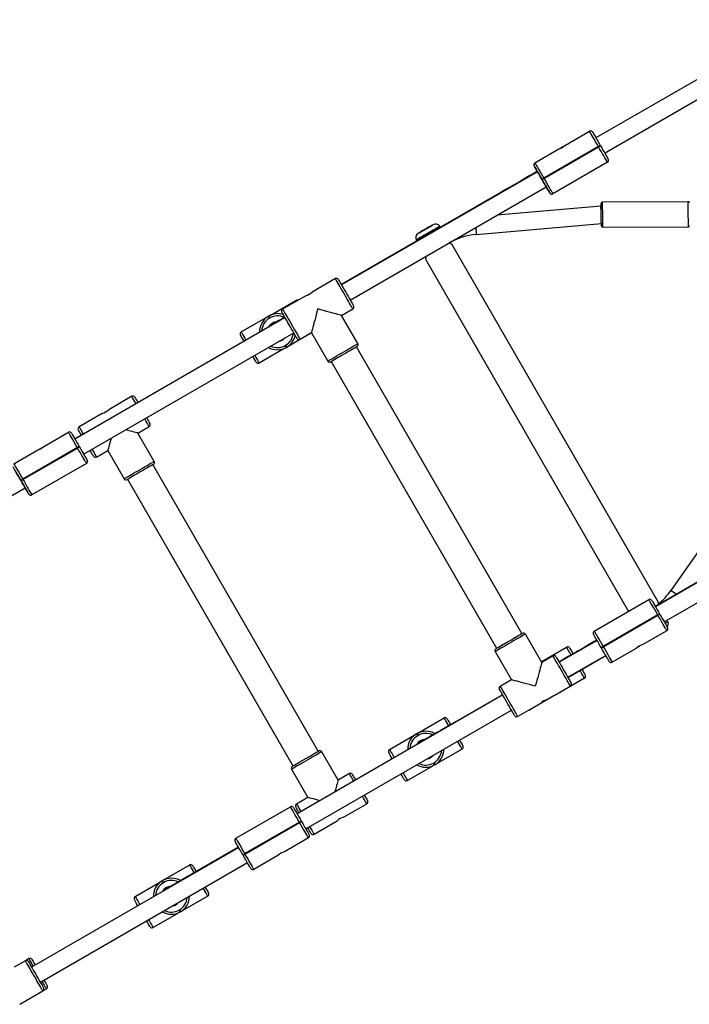
# Model space of a CAD drawing. Units: millimetres. Extents: x -4789 to 397890, y -3372 to 5816.
# Drawn here: x -1301 to -685, y 2779 to 3684 of the extents above; entities that cross this region are included whole.
import ezdxf

# ---------------------------------------------------------------- set-up
doc = ezdxf.new("R2010")
doc.units = ezdxf.units.MM
doc.layers.add('Toestel 2D', color=7, linetype='Continuous', lineweight=20)
doc.layers.add('VP-EQ', color=7, linetype='Continuous', true_color=0x8a3492)

# ---------------------------------------------------------------- blocks, each defined once
blk = doc.blocks.new('16302')
at = {"layer": 'VP-EQ', "color": 0, "linetype": 'Continuous', "lineweight": 25}
for p, q in [((3313.147, 434.133), (3294.342, 423.276)), ((3295.142, 421.89), (3313.91, 432.726)), ((3291.545, 422.619), (3293.754, 423.894)), ((3294.292, 423.362), (3294.342, 423.276)), ((3288.731, 420.994), (3290.94, 422.27)), ((3294.569, 422.483), (3289.546, 419.583)), ((3289.566, 419.548), (3294.589, 422.448)), ((3291.225, 422.434), (3291.024, 422.297)), ((3294.589, 422.448), (3294.569, 422.483)), ((3294.742, 422.583), (3294.762, 422.548)), ((3294.745, 422.577), (3294.762, 422.548)), ((3295.404, 421.037), (3290.381, 418.137)), ((3288.973, 420.176), (3270.959, 409.776)), ((3289.546, 419.583), (3289.566, 419.548)), ((3271.759, 408.39), (3289.773, 418.79)), ((3289.393, 419.448), (3289.373, 419.483)), ((3289.376, 419.477), (3289.393, 419.448)), ((3285.617, 418.285), (3270.939, 409.81)), ((3294.796, 417.018), (3285.258, 416.183)), ((3294.828, 417.018), (3294.796, 417.018)), ((3302.826, 417.42), (3294.926, 417.369)), ((3280.008, 415.149), (3279.994, 415.166)), ((3283.348, 414.41), (3294.839, 415.415)), ((3294.941, 415.069), (3302.841, 415.12)), ((3277.81, 413.905), (3277.818, 413.885)), ((3300.1, 380.62), (3281.1, 413.529)), ((3278.675, 412.129), (3297.34, 379.8)), ((3270.396, 410.351), (3268.27, 409.124)), ((3267.668, 408.776), (3265.546, 407.551)), ((3264.27, 406.918), (3266.764, 408.358)), ((3261.741, 405.458), (3264.236, 406.898)), ((3264.236, 406.898), (3264.27, 406.918)), ((3270.957, 406.98), (3271.996, 407.58)), ((3272.457, 404.382), (3270.957, 406.98)), ((3265.763, 406.776), (3246.451, 395.626)), ((3264.37, 406.745), (3264.336, 406.725)), ((3247.251, 394.24), (3266.563, 405.39)), ((3268.19, 405.371), (3266.206, 404.225)), ((3267.146, 404.78), (3268.185, 405.38)), ((3268.185, 405.38), (3269.685, 402.782)), ((3262.003, 404.605), (3252.241, 398.969)), ((3265.786, 404.214), (3265.82, 404.234)), ((3265.6, 403.876), (3263.391, 402.601)), ((3265.92, 404.061), (3265.886, 404.041)), ((3287.54, 377.756), (3272.34, 404.084)), ((3270.002, 402.734), (3285.202, 376.406)), ((3251.678, 399.545), (3249.553, 398.317)), ((3248.95, 397.97), (3246.829, 396.745)), ((3243.654, 394.969), (3245.862, 396.245)), ((3252.239, 396.173), (3253.278, 396.773)), ((3253.739, 393.575), (3252.239, 396.173)), ((3246.401, 395.712), (3246.451, 395.626)), ((3247.045, 395.969), (3246.451, 395.626)), ((3240.839, 393.345), (3243.048, 394.62)), ((3246.677, 394.833), (3241.654, 391.933)), ((3241.674, 391.898), (3246.697, 394.798)), ((3243.334, 394.785), (3243.133, 394.648)), ((3246.697, 394.798), (3246.677, 394.833)), ((3246.851, 394.933), (3246.871, 394.898)), ((3246.854, 394.927), (3246.871, 394.898)), ((3248.429, 393.973), (3249.468, 394.573)), ((3249.468, 394.573), (3250.968, 391.975)), ((3247.512, 393.387), (3242.489, 390.487)), ((3322.594, 393.376), (3299.817, 380.226)), ((3268.822, 366.95), (3253.623, 393.277)), ((3241.501, 391.798), (3241.481, 391.833)), ((3241.484, 391.827), (3241.501, 391.798)), ((3241.654, 391.933), (3241.674, 391.898)), ((3251.284, 391.927), (3266.484, 365.6)), ((3300.617, 378.84), (3323.394, 391.99)), ((3308.284, 391.792), (3301.222, 381.708)), ((3223.262, 380.39), (3241.881, 391.14)), ((3317.504, 390.447), (3299.803, 380.251)), ((3294.186, 377.979), (3299.209, 380.879)), ((3300.024, 379.468), (3295.001, 376.568)), ((3295.021, 376.533), (3300.044, 379.433)), ((3300.044, 379.433), (3300.024, 379.468)), ((3300.197, 379.568), (3300.217, 379.533)), ((3300.197, 379.568), (3300.214, 379.539)), ((3300.859, 378.021), (3298.65, 376.746)), ((3300.965, 378.844), (3300.957, 378.864)), ((3289.357, 375.11), (3287.857, 377.708)), ((3294.448, 377.126), (3290.969, 375.117)), ((3294.445, 377.131), (3294.05, 376.904)), ((3289.322, 375.171), (3291.648, 376.514)), ((3294.05, 376.904), (3290.963, 375.129)), ((3294.848, 376.433), (3294.828, 376.468)), ((3294.845, 376.439), (3294.828, 376.468)), ((3294.848, 376.433), (3295.021, 376.533)), ((3295.001, 376.568), (3295.021, 376.533)), ((3298.045, 376.397), (3295.836, 375.121)), ((3285.085, 376.108), (3286.585, 373.51)), ((3290.396, 375.71), (3289.357, 375.11)), ((3291.763, 373.743), (3294.848, 375.517)), ((3291.769, 373.732), (3295.248, 375.74)), ((3286.585, 373.51), (3285.546, 372.91)), ((3293.298, 373.656), (3291.09, 372.381)), ((3289.87, 371.712), (3291.996, 372.939)), ((3285.773, 372.117), (3266.874, 361.206)), ((3285.761, 372.138), (3281.344, 369.599)), ((3290.484, 372.031), (3288.275, 370.756)), ((3290.804, 372.216), (3290.77, 372.196)), ((3267.674, 359.82), (3286.573, 370.732)), ((3287.146, 370.139), (3289.268, 371.364)), ((3277.896, 368.574), (3280.39, 370.014)), ((3275.367, 367.114), (3277.861, 368.554)), ((3277.861, 368.554), (3277.896, 368.574)), ((3277.996, 368.401), (3277.961, 368.381)), ((3282.04, 367.156), (3279.831, 365.881)), ((3270.639, 364.304), (3269.139, 366.902)), ((3266.368, 365.302), (3267.868, 362.704)), ((3279.226, 365.532), (3277.017, 364.256)), ((3279.411, 365.869), (3279.446, 365.889)), ((3279.546, 365.716), (3279.511, 365.696)), ((3271.678, 364.904), (3270.639, 364.304)), ((3267.868, 362.704), (3266.828, 362.104)), ((3261.243, 358.959), (3266.266, 361.859)), ((3271.152, 360.905), (3273.278, 362.132)), ((3267.081, 360.448), (3262.058, 357.548)), ((3262.078, 357.513), (3267.101, 360.413)), ((3267.101, 360.413), (3267.081, 360.448)), ((3267.274, 360.513), (3267.101, 360.413)), ((3267.254, 360.548), (3267.274, 360.513)), ((3268.428, 359.332), (3270.55, 360.557)), ((3267.916, 359.002), (3265.707, 357.726)), ((3261.504, 358.106), (3242.472, 347.117)), ((3261.484, 358.141), (3256.172, 355.074)), ((3261.904, 357.413), (3261.884, 357.448)), ((3261.904, 357.413), (3262.078, 357.513)), ((3262.058, 357.548), (3262.078, 357.513)), ((3265.102, 357.377), (3262.893, 356.102)), ((3243.272, 345.732), (3262.304, 356.72)), ((3254.513, 355.074), (3257.007, 356.514)), ((3251.984, 353.614), (3254.479, 355.054)), ((3254.479, 355.054), (3254.513, 355.074)), ((3254.613, 354.901), (3254.579, 354.881)), ((3258.657, 353.656), (3256.448, 352.381)), ((3255.843, 352.032), (3253.634, 350.756)), ((3256.029, 352.37), (3256.063, 352.39)), ((3256.163, 352.216), (3256.129, 352.196)), ((3241.898, 347.71), (3240.859, 347.11)), ((3242.233, 347.904), (3241.898, 347.71)), ((3241.373, 343.712), (3243.498, 344.939)), ((3243.498, 344.939), (3243.833, 345.132))]:
    blk.add_line(p, q, dxfattribs=at)
at = {"layer": 'VP-EQ', "color": 0, "linetype": 'Continuous', "lineweight": 25, "flags": 128}
for points in [[(3294.569, 422.483), (3294.441, 422.704), (3294.317, 422.919), (3294.199, 423.124), (3294.09, 423.313), (3293.992, 423.481), (3293.909, 423.625), (3293.843, 423.741), (3293.794, 423.825), (3293.764, 423.877), (3293.754, 423.894)], [(3294.027, 423.821), (3294.036, 423.806), (3294.062, 423.761), (3294.105, 423.686), (3294.164, 423.585), (3294.236, 423.458), (3294.322, 423.311), (3294.417, 423.145), (3294.521, 422.965), (3294.63, 422.777), (3294.742, 422.583)], [(3294.742, 422.583), (3294.739, 422.581), (3294.729, 422.575), (3294.713, 422.566), (3294.691, 422.553), (3294.665, 422.538), (3294.635, 422.521), (3294.603, 422.502), (3294.569, 422.483)], [(3294.762, 422.548), (3294.759, 422.546), (3294.749, 422.541), (3294.733, 422.531), (3294.711, 422.519), (3294.685, 422.504), (3294.655, 422.486), (3294.623, 422.468), (3294.589, 422.448)], [(3294.762, 422.548), (3294.759, 422.546), (3294.749, 422.541), (3294.733, 422.531), (3294.711, 422.519), (3294.685, 422.504), (3294.655, 422.486), (3294.623, 422.468), (3294.589, 422.448)], [(3295.404, 421.037), (3295.394, 421.054), (3295.364, 421.106), (3295.315, 421.19), (3295.248, 421.306), (3295.165, 421.45), (3295.068, 421.618), (3294.959, 421.807), (3294.841, 422.012), (3294.716, 422.227), (3294.589, 422.448)], [(3294.762, 422.548), (3294.874, 422.354), (3294.983, 422.165), (3295.087, 421.986), (3295.182, 421.82), (3295.268, 421.672), (3295.34, 421.546), (3295.399, 421.445), (3295.442, 421.37), (3295.468, 421.325), (3295.477, 421.31)], [(3295.142, 421.89), (3295.17, 421.842), (3295.189, 421.808), (3295.192, 421.803)], [(3289.373, 419.483), (3289.261, 419.677), (3289.152, 419.865), (3289.048, 420.045), (3288.952, 420.211), (3288.867, 420.358), (3288.794, 420.485), (3288.736, 420.586), (3288.693, 420.661), (3288.666, 420.706), (3288.658, 420.721)], [(3288.658, 420.721), (3288.666, 420.706), (3288.693, 420.661), (3288.736, 420.586), (3288.794, 420.485), (3288.867, 420.358), (3288.952, 420.211), (3288.973, 420.176)], [(3288.731, 420.994), (3288.741, 420.977), (3288.771, 420.925), (3288.82, 420.841), (3288.886, 420.725), (3288.969, 420.581), (3289.067, 420.413), (3289.176, 420.224), (3289.294, 420.019), (3289.418, 419.804), (3289.546, 419.583)], [(3288.953, 420.21), (3288.723, 420.078), (3288.28, 419.822), (3287.807, 419.549), (3287.304, 419.258), (3286.771, 418.951), (3286.209, 418.626), (3285.617, 418.285)], [(3288.973, 420.176), (3288.944, 420.224), (3288.925, 420.258), (3288.925, 420.258), (3288.945, 420.223), (3288.984, 420.156), (3289.039, 420.06), (3289.11, 419.938), (3289.192, 419.796), (3289.282, 419.64), (3289.376, 419.477)], [(3289.373, 419.483), (3289.376, 419.485), (3289.386, 419.49), (3289.402, 419.5), (3289.423, 419.512), (3289.45, 419.527), (3289.479, 419.545), (3289.512, 419.563), (3289.546, 419.583)], [(3289.566, 419.548), (3289.532, 419.529), (3289.499, 419.51), (3289.47, 419.493), (3289.443, 419.477), (3289.422, 419.465), (3289.406, 419.456), (3289.396, 419.45), (3289.393, 419.448)], [(3289.566, 419.548), (3289.532, 419.529), (3289.499, 419.51), (3289.47, 419.493), (3289.443, 419.477), (3289.422, 419.465), (3289.406, 419.456), (3289.396, 419.45), (3289.393, 419.448)], [(3290.108, 418.21), (3290.099, 418.225), (3290.073, 418.27), (3290.03, 418.345), (3289.971, 418.446), (3289.898, 418.572), (3289.813, 418.72), (3289.717, 418.886), (3289.614, 419.065), (3289.504, 419.254), (3289.393, 419.448)], [(3289.393, 419.448), (3289.469, 419.316), (3289.558, 419.162), (3289.639, 419.022), (3289.708, 418.901), (3289.763, 418.806), (3289.801, 418.741), (3289.82, 418.707), (3289.82, 418.708), (3289.8, 418.742), (3289.773, 418.79)], [(3289.566, 419.548), (3289.693, 419.327), (3289.818, 419.112), (3289.936, 418.907), (3290.045, 418.718), (3290.142, 418.55), (3290.225, 418.406), (3290.292, 418.29), (3290.341, 418.206), (3290.371, 418.154), (3290.381, 418.137)], [(3289.773, 418.79), (3289.813, 418.72), (3289.898, 418.572), (3289.971, 418.446), (3290.03, 418.345), (3290.073, 418.27), (3290.099, 418.225), (3290.108, 418.21)], [(3285.617, 418.285), (3285.485, 418.186), (3285.431, 418.131)], [(3294.834, 416.219), (3294.827, 416.357), (3294.821, 416.492), (3294.815, 416.618), (3294.809, 416.732), (3294.805, 416.831), (3294.801, 416.911), (3294.798, 416.97), (3294.797, 417.006), (3294.796, 417.018)], [(3294.84, 415.168), (3294.84, 415.186), (3294.84, 415.239), (3294.839, 415.325), (3294.839, 415.442), (3294.838, 415.585), (3294.837, 415.75), (3294.835, 415.931), (3294.834, 416.121), (3294.833, 416.315), (3294.832, 416.505), (3294.831, 416.686), (3294.829, 416.851), (3294.828, 416.994), (3294.828, 417.111), (3294.827, 417.197), (3294.827, 417.25), (3294.827, 417.268)], [(3294.926, 417.369), (3294.926, 417.35), (3294.927, 417.295), (3294.927, 417.206), (3294.928, 417.085), (3294.929, 416.936), (3294.93, 416.764), (3294.931, 416.574), (3294.933, 416.373), (3294.934, 416.167), (3294.935, 415.963), (3294.936, 415.767), (3294.938, 415.585), (3294.939, 415.424), (3294.94, 415.288), (3294.94, 415.183), (3294.941, 415.11), (3294.941, 415.073), (3294.941, 415.069)], [(3302.841, 415.12), (3302.841, 415.125), (3302.841, 415.161), (3302.84, 415.234), (3302.839, 415.34), (3302.839, 415.475), (3302.837, 415.636), (3302.836, 415.818), (3302.835, 416.014), (3302.834, 416.218), (3302.832, 416.424), (3302.831, 416.625), (3302.83, 416.815), (3302.829, 416.987), (3302.828, 417.136), (3302.827, 417.257), (3302.826, 417.347), (3302.826, 417.401), (3302.826, 417.42)], [(3279.994, 415.166), (3279.99, 415.164), (3279.959, 415.146), (3279.897, 415.11), (3279.807, 415.058), (3279.691, 414.991), (3279.552, 414.91), (3279.394, 414.819), (3279.222, 414.72), (3279.041, 414.616), (3278.856, 414.509), (3278.672, 414.403), (3278.495, 414.3), (3278.329, 414.205), (3278.18, 414.119), (3278.052, 414.045), (3277.948, 413.985), (3277.872, 413.941), (3277.825, 413.914), (3277.81, 413.905), (3277.81, 413.905)], [(3278.024, 414.524), (3278.039, 414.533), (3278.085, 414.559), (3278.159, 414.602), (3278.258, 414.659), (3278.377, 414.728), (3278.51, 414.805), (3278.651, 414.887), (3278.795, 414.969), (3278.933, 415.049), (3279.06, 415.122), (3279.169, 415.185), (3279.256, 415.236), (3279.316, 415.27), (3279.347, 415.288), (3279.347, 415.288), (3279.316, 415.27), (3279.256, 415.236), (3279.169, 415.185), (3279.06, 415.122), (3278.933, 415.049), (3278.795, 414.969), (3278.651, 414.887), (3278.51, 414.805), (3278.377, 414.728), (3278.258, 414.659), (3278.159, 414.602), (3278.085, 414.559), (3278.039, 414.533), (3278.024, 414.524)], [(3278.315, 414.692), (3278.332, 414.702), (3278.38, 414.73), (3278.455, 414.773), (3278.551, 414.829), (3278.66, 414.891), (3278.77, 414.955), (3278.874, 415.015), (3278.96, 415.065), (3279.023, 415.101), (3279.056, 415.12), (3279.056, 415.12), (3279.023, 415.101), (3278.96, 415.065), (3278.874, 415.015), (3278.77, 414.955), (3278.66, 414.891), (3278.551, 414.829), (3278.455, 414.773), (3278.38, 414.73), (3278.332, 414.702), (3278.315, 414.692)], [(3280.004, 415.044), (3280.004, 415.061), (3280.006, 415.127), (3280.008, 415.149), (3280.008, 415.149)], [(3283.292, 415.049), (3283.297, 414.994), (3283.311, 414.834), (3283.324, 414.691), (3283.334, 414.573), (3283.342, 414.484), (3283.347, 414.429), (3283.348, 414.41)], [(3278.714, 412.405), (3278.708, 412.352), (3278.692, 412.234), (3278.68, 412.156), (3278.675, 412.129), (3278.675, 412.129)], [(3271.996, 407.58), (3271.987, 407.595), (3271.96, 407.641), (3271.917, 407.717), (3271.857, 407.821), (3271.782, 407.95), (3271.695, 408.102), (3271.596, 408.273), (3271.488, 408.459), (3271.374, 408.657), (3271.256, 408.862), (3271.136, 409.069), (3271.018, 409.274), (3270.904, 409.472), (3270.796, 409.658), (3270.697, 409.829), (3270.61, 409.981), (3270.535, 410.11), (3270.475, 410.214), (3270.432, 410.29), (3270.405, 410.336), (3270.396, 410.351), (3270.396, 410.351)], [(3270.669, 410.278), (3270.671, 410.274), (3270.69, 410.243), (3270.725, 410.181), (3270.778, 410.09), (3270.845, 409.973), (3270.926, 409.832), (3271.019, 409.672), (3271.121, 409.495), (3271.229, 409.308), (3271.341, 409.114), (3271.454, 408.919), (3271.564, 408.728), (3271.669, 408.546), (3271.767, 408.377), (3271.854, 408.226), (3271.929, 408.096), (3271.989, 407.992), (3272.033, 407.916), (3272.06, 407.869), (3272.069, 407.853)], [(3266.809, 408.28), (3266.804, 408.289), (3266.774, 408.341), (3266.764, 408.358)], [(3264.236, 406.898), (3264.238, 406.895), (3264.243, 406.885), (3264.252, 406.869), (3264.265, 406.848), (3264.28, 406.821), (3264.297, 406.792), (3264.316, 406.759), (3264.336, 406.725)], [(3264.37, 406.745), (3264.351, 406.779), (3264.332, 406.812), (3264.315, 406.841), (3264.3, 406.868), (3264.287, 406.889), (3264.278, 406.905), (3264.272, 406.915), (3264.27, 406.918)], [(3266.873, 404.853), (3266.864, 404.869), (3266.837, 404.916), (3266.793, 404.992), (3266.733, 405.096), (3266.658, 405.226), (3266.571, 405.377), (3266.473, 405.546), (3266.368, 405.728), (3266.257, 405.919), (3266.145, 406.114), (3266.033, 406.308), (3265.925, 406.496), (3265.823, 406.672), (3265.73, 406.832), (3265.649, 406.973), (3265.581, 407.09), (3265.529, 407.181), (3265.493, 407.243), (3265.475, 407.274), (3265.473, 407.278)], [(3265.546, 407.551), (3265.546, 407.551), (3265.555, 407.536), (3265.582, 407.49), (3265.625, 407.414), (3265.685, 407.31), (3265.76, 407.181), (3265.847, 407.03), (3265.946, 406.858), (3266.054, 406.672), (3266.168, 406.474), (3266.286, 406.269), (3266.406, 406.062), (3266.524, 405.857), (3266.639, 405.659), (3266.746, 405.473), (3266.845, 405.302), (3266.933, 405.15), (3267.007, 405.021), (3267.067, 404.917), (3267.111, 404.841), (3267.137, 404.795), (3267.146, 404.78), (3267.146, 404.78)], [(3268.771, 407.566), (3268.698, 407.292), (3268.625, 407.022), (3268.556, 406.761), (3268.489, 406.513), (3268.427, 406.281), (3268.37, 406.069), (3268.32, 405.882), (3268.277, 405.72), (3268.241, 405.588), (3268.214, 405.487), (3268.196, 405.419), (3268.187, 405.384), (3268.185, 405.38)], [(3270.957, 406.98), (3270.952, 406.981), (3270.918, 406.99), (3270.85, 407.009), (3270.749, 407.036), (3270.617, 407.071), (3270.455, 407.114), (3270.267, 407.165), (3270.056, 407.221), (3269.824, 407.283), (3269.576, 407.35), (3269.315, 407.42), (3269.045, 407.492), (3268.771, 407.566)], [(3264.651, 406.18), (3264.511, 406.077), (3264.454, 406.02)], [(3265.743, 406.81), (3265.635, 406.748), (3265.405, 406.615), (3265.205, 406.5), (3265.036, 406.402), (3264.897, 406.322), (3264.789, 406.26), (3264.712, 406.215), (3264.666, 406.189), (3264.651, 406.18)], [(3262.003, 404.605), (3261.963, 404.675), (3261.878, 404.823), (3261.805, 404.949), (3261.746, 405.05), (3261.703, 405.125), (3261.677, 405.17), (3261.668, 405.185)], [(3261.741, 405.458), (3261.751, 405.441), (3261.781, 405.389), (3261.83, 405.305), (3261.897, 405.189), (3261.98, 405.045), (3262.077, 404.877), (3262.176, 404.705)], [(3265.886, 404.041), (3265.884, 404.044), (3265.878, 404.054), (3265.869, 404.07), (3265.856, 404.091), (3265.841, 404.118), (3265.824, 404.147), (3265.805, 404.18), (3265.786, 404.214)], [(3265.82, 404.234), (3265.84, 404.2), (3265.859, 404.167), (3265.876, 404.138), (3265.891, 404.111), (3265.903, 404.09), (3265.913, 404.074), (3265.918, 404.064), (3265.92, 404.061)], [(3269.685, 402.782), (3269.701, 402.791), (3269.747, 402.817), (3269.823, 402.861), (3269.926, 402.921), (3270.055, 402.995), (3270.207, 403.083), (3270.378, 403.182), (3270.565, 403.29), (3270.763, 403.404), (3270.968, 403.522), (3271.175, 403.642), (3271.379, 403.76), (3271.577, 403.874), (3271.764, 403.982), (3271.935, 404.081), (3272.087, 404.168), (3272.216, 404.243), (3272.32, 404.303), (3272.395, 404.346), (3272.441, 404.373), (3272.457, 404.382), (3272.457, 404.382)], [(3262.976, 403.319), (3263.055, 403.182), (3263.153, 403.014), (3263.236, 402.87), (3263.303, 402.754), (3263.352, 402.67), (3263.381, 402.618), (3263.391, 402.601)], [(3272.384, 404.109), (3272.38, 404.106), (3272.348, 404.088), (3272.287, 404.053), (3272.196, 404), (3272.079, 403.933), (3271.938, 403.851), (3271.777, 403.759), (3271.601, 403.657), (3271.414, 403.549), (3271.22, 403.437), (3271.025, 403.324), (3270.834, 403.214), (3270.651, 403.109), (3270.482, 403.011), (3270.331, 402.924), (3270.202, 402.849), (3270.098, 402.789), (3270.021, 402.745), (3269.974, 402.718), (3269.959, 402.709)], [(3263.118, 402.674), (3263.109, 402.689), (3263.083, 402.734), (3263.04, 402.809), (3262.982, 402.91), (3262.909, 403.036), (3262.824, 403.184), (3262.803, 403.219)], [(3269.959, 402.709), (3269.959, 402.709), (3269.966, 402.713)], [(3252.068, 398.869), (3251.979, 399.023), (3251.892, 399.175), (3251.817, 399.304), (3251.758, 399.407), (3251.714, 399.483), (3251.687, 399.529), (3251.678, 399.545)], [(3251.951, 399.471), (3251.954, 399.467), (3251.972, 399.436), (3252.008, 399.374), (3252.06, 399.284), (3252.128, 399.166), (3252.209, 399.026), (3252.241, 398.969)], [(3253.278, 396.773), (3253.269, 396.789), (3253.243, 396.835), (3253.199, 396.911), (3253.139, 397.014), (3253.065, 397.143), (3252.977, 397.295), (3252.878, 397.466), (3252.868, 397.483)], [(3253.041, 397.583), (3253.049, 397.57), (3253.136, 397.419), (3253.211, 397.29), (3253.271, 397.185), (3253.315, 397.109), (3253.342, 397.062), (3253.351, 397.047)], [(3246.677, 394.833), (3246.55, 395.054), (3246.426, 395.269), (3246.307, 395.474), (3246.198, 395.663), (3246.101, 395.831), (3246.018, 395.975), (3245.951, 396.091), (3245.902, 396.175), (3245.872, 396.227), (3245.862, 396.245)], [(3246.136, 396.171), (3246.144, 396.156), (3246.171, 396.111), (3246.214, 396.036), (3246.272, 395.935), (3246.345, 395.809), (3246.43, 395.661), (3246.526, 395.495), (3246.63, 395.316), (3246.739, 395.127), (3246.851, 394.933)], [(3247.045, 395.969), (3247.013, 396.026), (3246.931, 396.167), (3246.864, 396.284), (3246.811, 396.374), (3246.776, 396.436), (3246.758, 396.467), (3246.755, 396.471)], [(3246.829, 396.745), (3246.837, 396.729), (3246.864, 396.683), (3246.908, 396.607), (3246.968, 396.504), (3247.042, 396.375), (3247.13, 396.223), (3247.219, 396.069)], [(3252.239, 396.173), (3252.235, 396.174), (3252.2, 396.184), (3252.132, 396.202), (3252.031, 396.229), (3251.899, 396.264), (3251.737, 396.308), (3251.55, 396.358), (3251.338, 396.415), (3251.119, 396.473)], [(3249.768, 395.693), (3249.709, 395.474), (3249.653, 395.263), (3249.602, 395.075), (3249.559, 394.914), (3249.524, 394.781), (3249.496, 394.68), (3249.478, 394.612), (3249.469, 394.578), (3249.468, 394.573)], [(3246.851, 394.933), (3246.847, 394.931), (3246.837, 394.925), (3246.821, 394.916), (3246.8, 394.904), (3246.774, 394.889), (3246.744, 394.871), (3246.711, 394.852), (3246.677, 394.833)], [(3246.871, 394.898), (3246.867, 394.896), (3246.857, 394.891), (3246.841, 394.881), (3246.82, 394.869), (3246.794, 394.854), (3246.764, 394.837), (3246.731, 394.818), (3246.697, 394.798)], [(3246.871, 394.898), (3246.867, 394.896), (3246.857, 394.891), (3246.841, 394.881), (3246.82, 394.869), (3246.794, 394.854), (3246.764, 394.837), (3246.731, 394.818), (3246.697, 394.798)], [(3247.512, 393.387), (3247.502, 393.404), (3247.473, 393.456), (3247.424, 393.541), (3247.357, 393.656), (3247.274, 393.8), (3247.176, 393.969), (3247.067, 394.157), (3246.949, 394.362), (3246.825, 394.577), (3246.697, 394.798)], [(3246.871, 394.898), (3246.982, 394.705), (3247.092, 394.516), (3247.195, 394.336), (3247.291, 394.17), (3247.376, 394.023), (3247.449, 393.896), (3247.508, 393.795), (3247.551, 393.721), (3247.577, 393.675), (3247.586, 393.66)], [(3247.251, 394.24), (3247.278, 394.192), (3247.298, 394.158), (3247.301, 394.154)], [(3248.155, 394.047), (3248.146, 394.062), (3248.119, 394.109), (3248.075, 394.185), (3248.015, 394.29), (3247.94, 394.419), (3247.853, 394.57), (3247.845, 394.583)], [(3248.019, 394.683), (3248.029, 394.666), (3248.127, 394.495), (3248.215, 394.343), (3248.29, 394.214), (3248.349, 394.111), (3248.393, 394.035), (3248.42, 393.989), (3248.429, 393.973)], [(3240.839, 393.345), (3240.85, 393.327), (3240.879, 393.276), (3240.928, 393.191), (3240.995, 393.075), (3241.078, 392.931), (3241.175, 392.763), (3241.284, 392.574), (3241.403, 392.369), (3241.527, 392.154), (3241.654, 391.933)], [(3250.968, 391.975), (3250.983, 391.984), (3251.029, 392.011), (3251.105, 392.054), (3251.209, 392.114), (3251.338, 392.189), (3251.489, 392.276), (3251.661, 392.375), (3251.847, 392.483), (3252.045, 392.597), (3252.25, 392.715), (3252.457, 392.835), (3252.662, 392.953), (3252.86, 393.068), (3253.046, 393.175), (3253.217, 393.274), (3253.369, 393.362), (3253.498, 393.436), (3253.602, 393.496), (3253.677, 393.54), (3253.724, 393.566), (3253.739, 393.575), (3253.739, 393.575)], [(3241.481, 391.833), (3241.369, 392.027), (3241.26, 392.216), (3241.157, 392.395), (3241.061, 392.561), (3240.976, 392.709), (3240.903, 392.835), (3240.844, 392.936), (3240.801, 393.011), (3240.775, 393.056), (3240.766, 393.071)], [(3241.081, 392.526), (3241.053, 392.574), (3241.034, 392.608), (3241.034, 392.608), (3241.054, 392.574), (3241.092, 392.507), (3241.148, 392.41), (3241.219, 392.288), (3241.301, 392.146), (3241.391, 391.99), (3241.484, 391.827)], [(3253.666, 393.302), (3253.662, 393.3), (3253.631, 393.282), (3253.569, 393.246), (3253.478, 393.194), (3253.361, 393.126), (3253.22, 393.045), (3253.06, 392.952), (3252.883, 392.85), (3252.696, 392.742), (3252.502, 392.63), (3252.307, 392.518), (3252.116, 392.407), (3251.934, 392.302), (3251.765, 392.204), (3251.614, 392.117), (3251.484, 392.042), (3251.38, 391.982), (3251.303, 391.938), (3251.257, 391.911), (3251.241, 391.902)], [(3241.481, 391.833), (3241.485, 391.835), (3241.494, 391.841), (3241.51, 391.85), (3241.532, 391.862), (3241.558, 391.877), (3241.588, 391.895), (3241.621, 391.913), (3241.654, 391.933)], [(3241.674, 391.898), (3241.641, 391.879), (3241.608, 391.86), (3241.578, 391.843), (3241.552, 391.828), (3241.53, 391.815), (3241.514, 391.806), (3241.505, 391.8), (3241.501, 391.798)], [(3241.674, 391.898), (3241.641, 391.879), (3241.608, 391.86), (3241.578, 391.843), (3241.552, 391.828), (3241.53, 391.815), (3241.514, 391.806), (3241.505, 391.8), (3241.501, 391.798)], [(3242.216, 390.56), (3242.207, 390.575), (3242.181, 390.621), (3242.138, 390.695), (3242.08, 390.796), (3242.007, 390.923), (3241.922, 391.07), (3241.826, 391.236), (3241.722, 391.416), (3241.613, 391.605), (3241.501, 391.798)], [(3241.501, 391.798), (3241.578, 391.666), (3241.667, 391.512), (3241.748, 391.372), (3241.817, 391.252), (3241.872, 391.157), (3241.91, 391.091), (3241.929, 391.058), (3241.929, 391.058), (3241.909, 391.092), (3241.881, 391.14)], [(3241.674, 391.898), (3241.802, 391.678), (3241.926, 391.462), (3242.044, 391.257), (3242.154, 391.069), (3242.251, 390.9), (3242.334, 390.756), (3242.401, 390.641), (3242.45, 390.556), (3242.479, 390.504), (3242.489, 390.487)], [(3241.881, 391.14), (3241.922, 391.07), (3242.007, 390.923), (3242.08, 390.796), (3242.138, 390.695), (3242.181, 390.621), (3242.207, 390.575), (3242.216, 390.56)], [(3301.724, 381.357), (3301.702, 381.372), (3301.571, 381.464), (3301.454, 381.546), (3301.356, 381.614), (3301.283, 381.665), (3301.238, 381.697), (3301.222, 381.708)], [(3300.024, 379.468), (3299.897, 379.689), (3299.772, 379.904), (3299.654, 380.109), (3299.545, 380.297), (3299.448, 380.466), (3299.365, 380.61), (3299.298, 380.725), (3299.249, 380.81), (3299.219, 380.862), (3299.209, 380.879)], [(3299.482, 380.806), (3299.491, 380.791), (3299.517, 380.745), (3299.56, 380.671), (3299.619, 380.57), (3299.692, 380.443), (3299.777, 380.296), (3299.873, 380.13), (3299.977, 379.95), (3300.086, 379.761), (3300.197, 379.568)], [(3299.767, 380.312), (3299.77, 380.308), (3299.79, 380.274), (3299.817, 380.226)], [(3300.067, 380.403), (3300.083, 380.515), (3300.095, 380.592), (3300.1, 380.62), (3300.1, 380.62)], [(3300.024, 379.468), (3300.058, 379.487), (3300.091, 379.506), (3300.12, 379.523), (3300.147, 379.538), (3300.168, 379.551), (3300.184, 379.56), (3300.194, 379.566), (3300.197, 379.568)], [(3300.024, 379.468), (3300.058, 379.487), (3300.091, 379.506), (3300.12, 379.523), (3300.147, 379.538), (3300.168, 379.551), (3300.184, 379.56), (3300.194, 379.566), (3300.197, 379.568)], [(3300.217, 379.533), (3300.214, 379.531), (3300.204, 379.525), (3300.188, 379.516), (3300.167, 379.504), (3300.14, 379.489), (3300.111, 379.471), (3300.078, 379.453), (3300.044, 379.433)], [(3300.859, 378.021), (3300.849, 378.039), (3300.819, 378.091), (3300.77, 378.175), (3300.704, 378.291), (3300.621, 378.435), (3300.523, 378.603), (3300.414, 378.792), (3300.296, 378.997), (3300.172, 379.212), (3300.044, 379.433)], [(3300.217, 379.533), (3300.329, 379.339), (3300.438, 379.15), (3300.542, 378.971), (3300.638, 378.805), (3300.723, 378.657), (3300.796, 378.531), (3300.855, 378.43), (3300.897, 378.355), (3300.924, 378.31), (3300.932, 378.295)], [(3294.186, 377.979), (3294.196, 377.962), (3294.226, 377.91), (3294.275, 377.825), (3294.342, 377.71), (3294.425, 377.566), (3294.522, 377.397), (3294.631, 377.209), (3294.749, 377.004), (3294.874, 376.789), (3295.001, 376.568)], [(3300.617, 378.84), (3300.646, 378.792), (3300.665, 378.758), (3300.667, 378.754)], [(3300.703, 378.692), (3300.778, 378.736), (3300.868, 378.788), (3300.93, 378.823), (3300.961, 378.841), (3300.965, 378.844)], [(3287.857, 377.708), (3287.841, 377.699), (3287.795, 377.673), (3287.719, 377.629), (3287.616, 377.569), (3287.487, 377.495), (3287.335, 377.407), (3287.164, 377.308), (3286.977, 377.2), (3286.779, 377.086), (3286.575, 376.968), (3286.367, 376.848), (3286.163, 376.73), (3285.965, 376.616), (3285.778, 376.508), (3285.607, 376.409), (3285.455, 376.322), (3285.326, 376.247), (3285.223, 376.187), (3285.147, 376.144), (3285.101, 376.117), (3285.085, 376.108), (3285.085, 376.108)], [(3285.202, 376.406), (3285.194, 376.402), (3285.163, 376.384), (3285.163, 376.384), (3285.194, 376.402), (3285.256, 376.437), (3285.346, 376.49), (3285.463, 376.557), (3285.604, 376.639), (3285.765, 376.731), (3285.941, 376.833), (3286.128, 376.941), (3286.322, 377.053), (3286.517, 377.166), (3286.708, 377.276), (3286.891, 377.381), (3287.06, 377.479), (3287.211, 377.566), (3287.34, 377.641), (3287.445, 377.701), (3287.521, 377.745), (3287.568, 377.772), (3287.583, 377.781), (3287.583, 377.781)], [(3285.202, 376.406), (3285.218, 376.416), (3285.265, 376.443), (3285.343, 376.488), (3285.448, 376.549), (3285.579, 376.624), (3285.732, 376.712), (3285.901, 376.81), (3286.084, 376.916), (3286.274, 377.026), (3286.468, 377.137), (3286.658, 377.247), (3286.841, 377.353), (3287.01, 377.451), (3287.163, 377.539), (3287.294, 377.614), (3287.399, 377.675), (3287.477, 377.72), (3287.524, 377.747), (3287.54, 377.756), (3287.54, 377.756)], [(3287.583, 377.781), (3287.568, 377.772), (3287.54, 377.756)], [(3294.431, 377.156), (3294.192, 377.018), (3293.664, 376.714), (3293.167, 376.428), (3292.701, 376.16), (3292.267, 375.909), (3291.865, 375.678), (3291.494, 375.464), (3291.155, 375.269), (3290.95, 375.151)], [(3294.828, 376.468), (3294.716, 376.661), (3294.607, 376.85), (3294.503, 377.03), (3294.408, 377.196), (3294.322, 377.343), (3294.25, 377.47), (3294.191, 377.571), (3294.148, 377.645), (3294.122, 377.691), (3294.113, 377.706)], [(3294.448, 377.126), (3294.42, 377.174), (3294.401, 377.208), (3294.398, 377.212)], [(3292.065, 375.793), (3291.984, 375.932), (3291.887, 376.101), (3291.804, 376.244), (3291.737, 376.36), (3291.688, 376.445), (3291.658, 376.497), (3291.648, 376.514)], [(3291.922, 376.441), (3291.93, 376.426), (3291.957, 376.38), (3292, 376.306), (3292.058, 376.204), (3292.131, 376.078), (3292.216, 375.93), (3292.238, 375.893)], [(3294.05, 376.904), (3293.98, 376.858), (3293.966, 376.848)], [(3294.828, 376.468), (3294.831, 376.47), (3294.841, 376.475), (3294.857, 376.485), (3294.879, 376.497), (3294.905, 376.512), (3294.935, 376.529), (3294.968, 376.548), (3295.001, 376.568)], [(3294.828, 376.468), (3294.831, 376.47), (3294.841, 376.475), (3294.857, 376.485), (3294.879, 376.497), (3294.905, 376.512), (3294.935, 376.529), (3294.968, 376.548), (3295.001, 376.568)], [(3295.563, 375.195), (3295.554, 375.21), (3295.528, 375.255), (3295.485, 375.33), (3295.427, 375.431), (3295.354, 375.557), (3295.268, 375.705), (3295.173, 375.871), (3295.069, 376.05), (3294.96, 376.239), (3294.848, 376.433)], [(3295.021, 376.533), (3295.149, 376.312), (3295.273, 376.097), (3295.391, 375.892), (3295.5, 375.703), (3295.598, 375.535), (3295.681, 375.391), (3295.747, 375.275), (3295.796, 375.191), (3295.826, 375.139), (3295.836, 375.121)], [(3289.327, 375.161), (3289.385, 375.184), (3289.598, 375.25)], [(3291.996, 372.939), (3291.987, 372.954), (3291.96, 373), (3291.917, 373.076), (3291.857, 373.18), (3291.782, 373.309), (3291.695, 373.461), (3291.596, 373.632), (3291.488, 373.818), (3291.374, 374.016), (3291.256, 374.221), (3291.136, 374.428), (3291.018, 374.633), (3290.904, 374.831), (3290.796, 375.017), (3290.697, 375.188), (3290.609, 375.34), (3290.535, 375.469), (3290.475, 375.573), (3290.431, 375.649), (3290.405, 375.695), (3290.396, 375.71), (3290.396, 375.71)], [(3290.669, 375.637), (3290.671, 375.633), (3290.689, 375.602), (3290.725, 375.54), (3290.777, 375.449), (3290.845, 375.332), (3290.926, 375.191), (3291.019, 375.031), (3291.121, 374.854), (3291.229, 374.667), (3291.341, 374.473), (3291.453, 374.278), (3291.564, 374.087), (3291.669, 373.905), (3291.767, 373.736), (3291.854, 373.585), (3291.929, 373.455), (3291.989, 373.351), (3292.033, 373.274), (3292.06, 373.228), (3292.069, 373.212)], [(3295.298, 375.654), (3295.296, 375.658), (3295.276, 375.692), (3295.248, 375.74)], [(3289.357, 375.11), (3289.355, 375.106), (3289.346, 375.071), (3289.328, 375.003), (3289.301, 374.902), (3289.265, 374.77), (3289.222, 374.609), (3289.172, 374.421), (3289.115, 374.209), (3289.053, 373.977), (3288.987, 373.729), (3288.917, 373.468), (3288.844, 373.198), (3288.771, 372.924)], [(3293.298, 373.656), (3293.288, 373.674), (3293.258, 373.725), (3293.21, 373.81), (3293.143, 373.926), (3293.06, 374.07), (3292.962, 374.238), (3292.883, 374.375)], [(3293.057, 374.475), (3293.077, 374.44), (3293.162, 374.292), (3293.235, 374.166), (3293.294, 374.064), (3293.337, 373.99), (3293.363, 373.945), (3293.372, 373.929)], [(3288.771, 372.924), (3288.497, 372.998), (3288.227, 373.07), (3287.966, 373.14), (3287.718, 373.207), (3287.486, 373.269), (3287.275, 373.325), (3287.087, 373.376), (3286.926, 373.419), (3286.793, 373.454), (3286.692, 373.481), (3286.624, 373.5), (3286.59, 373.509), (3286.585, 373.51)], [(3286.873, 370.212), (3286.864, 370.228), (3286.837, 370.274), (3286.793, 370.351), (3286.733, 370.455), (3286.658, 370.585), (3286.571, 370.736), (3286.473, 370.905), (3286.368, 371.087), (3286.257, 371.278), (3286.145, 371.473), (3286.033, 371.667), (3285.925, 371.854), (3285.823, 372.031), (3285.73, 372.191), (3285.649, 372.332), (3285.581, 372.449), (3285.529, 372.54), (3285.493, 372.602), (3285.475, 372.633), (3285.473, 372.637)], [(3285.546, 372.91), (3285.546, 372.91), (3285.555, 372.895), (3285.582, 372.849), (3285.625, 372.773), (3285.685, 372.669), (3285.76, 372.54), (3285.847, 372.388), (3285.946, 372.217), (3286.054, 372.031), (3286.168, 371.833), (3286.286, 371.628), (3286.406, 371.421), (3286.524, 371.216), (3286.638, 371.018), (3286.746, 370.832), (3286.845, 370.661), (3286.933, 370.509), (3287.007, 370.38), (3287.067, 370.276), (3287.111, 370.2), (3287.137, 370.154), (3287.146, 370.139), (3287.146, 370.139)], [(3290.77, 372.196), (3290.539, 372.086), (3290.485, 372.067)], [(3291.059, 372.398), (3291.015, 372.361), (3290.804, 372.216)], [(3288.26, 370.782), (3288.265, 370.774), (3288.275, 370.756)], [(3280.808, 369.291), (3280.726, 369.432), (3280.629, 369.601), (3280.546, 369.745), (3280.479, 369.86), (3280.43, 369.945), (3280.4, 369.997), (3280.39, 370.014)], [(3280.663, 369.941), (3280.672, 369.926), (3280.698, 369.88), (3280.741, 369.806), (3280.8, 369.704), (3280.873, 369.578), (3280.958, 369.43), (3280.981, 369.39)], [(3281.344, 369.599), (3280.923, 369.357), (3280.533, 369.133), (3280.173, 368.926), (3279.845, 368.737), (3279.548, 368.566), (3279.281, 368.413), (3279.046, 368.278), (3278.843, 368.161), (3278.67, 368.062), (3278.529, 367.98), (3278.419, 367.917), (3278.34, 367.872), (3278.293, 367.845), (3278.277, 367.836)], [(3281.344, 369.599), (3281.273, 369.553), (3281.166, 369.457)], [(3277.861, 368.554), (3277.863, 368.551), (3277.869, 368.541), (3277.878, 368.525), (3277.891, 368.503), (3277.906, 368.477), (3277.923, 368.447), (3277.942, 368.415), (3277.961, 368.381)], [(3277.996, 368.401), (3277.976, 368.435), (3277.958, 368.467), (3277.94, 368.497), (3277.925, 368.523), (3277.913, 368.545), (3277.903, 368.561), (3277.898, 368.571), (3277.896, 368.574)], [(3275.367, 367.114), (3275.377, 367.097), (3275.407, 367.045), (3275.456, 366.96), (3275.523, 366.845), (3275.606, 366.701), (3275.703, 366.532), (3275.802, 366.361)], [(3278.277, 367.836), (3278.205, 367.789), (3278.08, 367.676)], [(3282.04, 367.156), (3282.03, 367.174), (3282, 367.225), (3281.951, 367.31), (3281.884, 367.426), (3281.801, 367.57), (3281.704, 367.738), (3281.625, 367.875)], [(3281.798, 367.975), (3281.818, 367.94), (3281.904, 367.792), (3281.977, 367.666), (3282.035, 367.564), (3282.078, 367.49), (3282.104, 367.445), (3282.113, 367.429)], [(3269.139, 366.902), (3269.123, 366.893), (3269.077, 366.866), (3269.002, 366.822), (3268.898, 366.763), (3268.769, 366.688), (3268.617, 366.6), (3268.446, 366.502), (3268.26, 366.394), (3268.062, 366.28), (3267.857, 366.161), (3267.65, 366.042), (3267.445, 365.924), (3267.247, 365.809), (3267.06, 365.702), (3266.889, 365.603), (3266.738, 365.515), (3266.608, 365.441), (3266.505, 365.381), (3266.429, 365.337), (3266.383, 365.311), (3266.368, 365.302)], [(3266.441, 365.575), (3266.445, 365.577), (3266.476, 365.595), (3266.538, 365.631), (3266.629, 365.683), (3266.746, 365.751), (3266.886, 365.832), (3267.047, 365.925), (3267.223, 366.027), (3267.411, 366.135), (3267.604, 366.247), (3267.799, 366.359), (3267.991, 366.47), (3268.173, 366.575), (3268.342, 366.672), (3268.493, 366.76), (3268.623, 366.834), (3268.727, 366.895), (3268.803, 366.939), (3268.85, 366.966), (3268.866, 366.975)], [(3275.629, 366.261), (3275.589, 366.33), (3275.503, 366.478), (3275.43, 366.604), (3275.372, 366.706), (3275.329, 366.78), (3275.303, 366.826), (3275.294, 366.841)], [(3279.511, 365.696), (3279.509, 365.7), (3279.504, 365.709), (3279.494, 365.725), (3279.482, 365.747), (3279.467, 365.773), (3279.449, 365.803), (3279.431, 365.836), (3279.411, 365.869)], [(3279.446, 365.889), (3279.465, 365.856), (3279.484, 365.823), (3279.501, 365.793), (3279.517, 365.767), (3279.529, 365.745), (3279.538, 365.729), (3279.544, 365.72), (3279.546, 365.716)], [(3272.078, 364.211), (3271.979, 364.382), (3271.892, 364.534), (3271.817, 364.663), (3271.757, 364.766), (3271.714, 364.842), (3271.687, 364.888), (3271.678, 364.904)], [(3271.951, 364.83), (3271.954, 364.826), (3271.972, 364.795), (3272.007, 364.733), (3272.06, 364.643), (3272.127, 364.525), (3272.209, 364.385), (3272.251, 364.311)], [(3276.744, 364.329), (3276.735, 364.345), (3276.709, 364.39), (3276.666, 364.464), (3276.607, 364.566), (3276.534, 364.692), (3276.449, 364.84), (3276.429, 364.875)], [(3276.602, 364.975), (3276.681, 364.838), (3276.778, 364.67), (3276.861, 364.526), (3276.928, 364.41), (3276.977, 364.325), (3277.007, 364.274), (3277.017, 364.256)], [(3270.639, 364.304), (3270.638, 364.299), (3270.629, 364.265), (3270.61, 364.197), (3270.583, 364.096), (3270.548, 363.963), (3270.505, 363.802), (3270.454, 363.614), (3270.398, 363.403), (3270.346, 363.211)], [(3268.96, 362.411), (3268.769, 362.462), (3268.557, 362.519), (3268.369, 362.569), (3268.208, 362.612), (3268.076, 362.648), (3267.975, 362.675), (3267.906, 362.693), (3267.872, 362.702), (3267.868, 362.704)], [(3273.278, 362.132), (3273.269, 362.148), (3273.243, 362.194), (3273.199, 362.269), (3273.139, 362.373), (3273.065, 362.502), (3272.977, 362.654), (3272.878, 362.825)], [(3273.051, 362.925), (3273.136, 362.778), (3273.211, 362.649), (3273.271, 362.544), (3273.315, 362.468), (3273.342, 362.421), (3273.351, 362.405)], [(3267.081, 360.448), (3266.953, 360.669), (3266.829, 360.884), (3266.711, 361.089), (3266.602, 361.278), (3266.504, 361.446), (3266.421, 361.59), (3266.354, 361.706), (3266.306, 361.79), (3266.276, 361.842), (3266.266, 361.859)], [(3266.539, 361.786), (3266.548, 361.771), (3266.574, 361.726), (3266.617, 361.651), (3266.675, 361.55), (3266.748, 361.424), (3266.834, 361.276), (3266.929, 361.11), (3267.033, 360.931), (3267.142, 360.742), (3267.254, 360.548)], [(3267.055, 361.311), (3267.012, 361.385), (3266.931, 361.525), (3266.864, 361.643), (3266.811, 361.733), (3266.776, 361.795), (3266.757, 361.826), (3266.755, 361.83)], [(3266.828, 362.104), (3266.837, 362.088), (3266.864, 362.042), (3266.908, 361.966), (3266.967, 361.863), (3267.042, 361.734), (3267.13, 361.582), (3267.228, 361.411)], [(3267.081, 360.448), (3267.114, 360.467), (3267.147, 360.486), (3267.177, 360.503), (3267.203, 360.519), (3267.225, 360.531), (3267.241, 360.54), (3267.251, 360.546), (3267.254, 360.548)], [(3267.081, 360.448), (3267.114, 360.467), (3267.147, 360.486), (3267.177, 360.503), (3267.203, 360.519), (3267.225, 360.531), (3267.241, 360.54), (3267.251, 360.546), (3267.254, 360.548)], [(3267.916, 359.002), (3267.906, 359.019), (3267.876, 359.071), (3267.827, 359.155), (3267.76, 359.271), (3267.677, 359.415), (3267.58, 359.583), (3267.471, 359.772), (3267.352, 359.977), (3267.228, 360.192), (3267.101, 360.413)], [(3267.274, 360.513), (3267.386, 360.319), (3267.495, 360.13), (3267.598, 359.951), (3267.694, 359.785), (3267.779, 359.637), (3267.852, 359.511), (3267.911, 359.41), (3267.954, 359.335), (3267.98, 359.29), (3267.989, 359.275)], [(3268.155, 359.405), (3268.146, 359.421), (3268.119, 359.468), (3268.075, 359.544), (3268.015, 359.649), (3267.94, 359.778), (3267.855, 359.925)], [(3268.028, 360.025), (3268.127, 359.854), (3268.215, 359.702), (3268.289, 359.573), (3268.349, 359.469), (3268.393, 359.394), (3268.419, 359.348), (3268.428, 359.332)], [(3261.884, 357.448), (3261.773, 357.642), (3261.664, 357.831), (3261.56, 358.01), (3261.464, 358.176), (3261.379, 358.324), (3261.306, 358.45), (3261.247, 358.551), (3261.204, 358.626), (3261.178, 358.671), (3261.169, 358.686)], [(3261.243, 358.959), (3261.253, 358.942), (3261.283, 358.89), (3261.332, 358.806), (3261.398, 358.69), (3261.481, 358.546), (3261.579, 358.378), (3261.688, 358.189), (3261.806, 357.984), (3261.93, 357.769), (3262.058, 357.548)], [(3261.884, 357.448), (3261.888, 357.45), (3261.898, 357.455), (3261.914, 357.465), (3261.935, 357.477), (3261.961, 357.492), (3261.991, 357.51), (3262.024, 357.528), (3262.058, 357.548)], [(3261.884, 357.448), (3261.888, 357.45), (3261.898, 357.455), (3261.914, 357.465), (3261.935, 357.477), (3261.961, 357.492), (3261.991, 357.51), (3262.024, 357.528), (3262.058, 357.548)], [(3262.619, 356.175), (3262.611, 356.19), (3262.584, 356.235), (3262.542, 356.31), (3262.483, 356.411), (3262.41, 356.537), (3262.325, 356.685), (3262.229, 356.851), (3262.125, 357.031), (3262.016, 357.219), (3261.904, 357.413)], [(3262.078, 357.513), (3262.205, 357.292), (3262.33, 357.077), (3262.448, 356.872), (3262.557, 356.683), (3262.654, 356.515), (3262.737, 356.371), (3262.804, 356.255), (3262.853, 356.171), (3262.883, 356.119), (3262.893, 356.102)], [(3257.422, 355.795), (3257.343, 355.932), (3257.246, 356.101), (3257.163, 356.245), (3257.096, 356.36), (3257.047, 356.445), (3257.017, 356.497), (3257.007, 356.514)], [(3257.281, 356.441), (3257.289, 356.426), (3257.316, 356.38), (3257.358, 356.306), (3257.417, 356.204), (3257.49, 356.078), (3257.575, 355.93), (3257.596, 355.895)], [(3254.479, 355.054), (3254.48, 355.051), (3254.486, 355.041), (3254.495, 355.025), (3254.508, 355.003), (3254.523, 354.977), (3254.54, 354.947), (3254.559, 354.915), (3254.579, 354.881)], [(3254.613, 354.901), (3254.594, 354.935), (3254.575, 354.967), (3254.558, 354.997), (3254.542, 355.023), (3254.53, 355.045), (3254.521, 355.061), (3254.515, 355.071), (3254.513, 355.074)], [(3256.172, 355.074), (3255.904, 354.919), (3255.667, 354.782), (3255.462, 354.664), (3255.288, 354.563), (3255.146, 354.481), (3255.036, 354.418), (3254.957, 354.372), (3254.909, 354.345), (3254.894, 354.335)], [(3256.172, 355.074), (3256.1, 355.027), (3255.977, 354.915)], [(3258.416, 354.475), (3258.436, 354.44), (3258.521, 354.292), (3258.594, 354.166), (3258.653, 354.065), (3258.696, 353.99), (3258.722, 353.945), (3258.731, 353.93)], [(3251.984, 353.614), (3251.994, 353.597), (3252.024, 353.545), (3252.073, 353.46), (3252.14, 353.345), (3252.223, 353.201), (3252.32, 353.032), (3252.419, 352.861)], [(3254.894, 354.335), (3254.821, 354.288), (3254.697, 354.176)], [(3258.657, 353.656), (3258.647, 353.674), (3258.617, 353.725), (3258.568, 353.81), (3258.502, 353.926), (3258.419, 354.07), (3258.321, 354.238), (3258.242, 354.375)], [(3252.246, 352.761), (3252.206, 352.831), (3252.121, 352.978), (3252.048, 353.104), (3251.989, 353.206), (3251.946, 353.28), (3251.92, 353.326), (3251.911, 353.341)], [(3256.129, 352.196), (3256.127, 352.2), (3256.121, 352.21), (3256.112, 352.226), (3256.099, 352.247), (3256.084, 352.273), (3256.067, 352.303), (3256.048, 352.336), (3256.029, 352.37)], [(3256.063, 352.39), (3256.083, 352.356), (3256.101, 352.323), (3256.119, 352.293), (3256.134, 352.267), (3256.146, 352.246), (3256.156, 352.23), (3256.161, 352.22), (3256.163, 352.216)], [(3253.361, 350.83), (3253.352, 350.845), (3253.326, 350.89), (3253.283, 350.965), (3253.225, 351.066), (3253.152, 351.192), (3253.066, 351.34), (3253.046, 351.375)], [(3253.219, 351.475), (3253.298, 351.338), (3253.396, 351.17), (3253.479, 351.026), (3253.546, 350.91), (3253.594, 350.825), (3253.624, 350.774), (3253.634, 350.756)], [(3243.498, 344.939), (3243.489, 344.954), (3243.463, 345.001), (3243.419, 345.076), (3243.359, 345.18), (3243.285, 345.309), (3243.197, 345.461), (3243.098, 345.632), (3242.991, 345.818), (3242.876, 346.016), (3242.758, 346.221), (3242.639, 346.428), (3242.52, 346.633), (3242.406, 346.831), (3242.298, 347.017), (3242.2, 347.189), (3242.112, 347.34), (3242.037, 347.47), (3241.978, 347.573), (3241.934, 347.649), (3241.907, 347.695), (3241.898, 347.71), (3241.898, 347.71)], [(3242.172, 347.637), (3242.174, 347.633), (3242.192, 347.602), (3242.228, 347.54), (3242.28, 347.449), (3242.348, 347.332), (3242.429, 347.191), (3242.522, 347.031), (3242.623, 346.855), (3242.732, 346.667), (3242.843, 346.473), (3242.956, 346.278), (3243.066, 346.087), (3243.172, 345.905), (3243.269, 345.736), (3243.356, 345.585), (3243.431, 345.455), (3243.491, 345.351), (3243.536, 345.275), (3243.562, 345.228), (3243.572, 345.212)], [(3242.633, 347.211), (3242.534, 347.382), (3242.447, 347.534), (3242.372, 347.663), (3242.312, 347.766), (3242.269, 347.842), (3242.242, 347.888), (3242.233, 347.904)], [(3242.506, 347.83), (3242.509, 347.826), (3242.527, 347.795), (3242.562, 347.733), (3242.615, 347.643), (3242.682, 347.526), (3242.764, 347.385), (3242.806, 347.311)], [(3243.833, 345.132), (3243.824, 345.148), (3243.798, 345.194), (3243.754, 345.27), (3243.694, 345.373), (3243.62, 345.502), (3243.532, 345.654), (3243.433, 345.825)], [(3243.606, 345.925), (3243.691, 345.778), (3243.766, 345.649), (3243.826, 345.544), (3243.87, 345.468), (3243.897, 345.421), (3243.906, 345.406)]]:
    blk.add_lwpolyline(points, dxfattribs=at)
at = {"layer": 'VP-EQ', "color": 0, "linetype": 'Continuous', "lineweight": 25}
for centre, radius, start, end in [((3293.854, 423.721), 0.2, 29.9998, 119.9998), ((3290.304, 424.07), 1.91, 289.45477, 310.54197), ((3296.411, 413.49), 10.339, 119.8859, 120.10759), ((3288.831, 420.821), 0.2, 119.9998, 209.9998), ((3288.831, 420.821), 0.2, 119.9998, 209.9998), ((3295.304, 421.21), 0.2, 299.9998, 29.9998), ((3290.281, 418.31), 0.2, 209.9998, 299.9998), ((3290.281, 418.31), 0.2, 209.9998, 299.9998), ((3294.927, 417.269), 0.1, 90.37179, 180.37179), ((3302.827, 417.32), 0.1, 0.37179, 90.37179), ((3279.601, 414.857), 0.5, 38.1299, 119.9998), ((3294.94, 415.169), 0.1, 180.37179, 270.37179), ((3302.84, 415.22), 0.1, 270.37179, 0.37179), ((3278.274, 414.091), 0.5, 119.9998, 201.86969), ((3283.889, 408.234), 6.2, 94.9998, 119.40287), ((3276.93, 412.116), 1.979, 60.31238, 63.36067), ((3282.535, 417.458), 4.184, 246.19993, 249.93119), ((3270.496, 410.178), 0.2, 29.9998, 119.9998), ((3267.18, 410.321), 1.62, 287.52217, 312.31266), ((3266.864, 408.185), 0.2, 63.36697, 119.9998), ((3271.896, 407.753), 0.2, 299.9998, 29.9998), ((3265.051, 405.487), 1.63, 119.9998, 182.20815), ((3265.085, 405.507), 1.63, 71.46682, 119.9998), ((3265.085, 405.507), 1.43, 64.01689, 119.9998), ((3265.646, 407.378), 0.2, 119.9998, 209.9998), ((3265.051, 405.487), 1.43, 119.9998, 177.89559), ((3265.051, 405.487), 0.9, 92.73373, 152.38866), ((3261.841, 405.285), 0.2, 119.9998, 209.9998), ((3265.105, 405.472), 1.43, 299.9998, 355.98214), ((3265.105, 405.472), 1.63, 299.9998, 348.53278), ((3265.071, 405.452), 1.43, 244.01745, 299.9998), ((3265.051, 405.487), 0.9, 278.9623, 321.03729), ((3265.043, 407.093), 3.094, 290.15532, 292.06605), ((3267.046, 404.953), 0.2, 209.9998, 299.9998), ((3272.294, 404.278), 0.19, 307.15878, 32.43838), ((3265.071, 405.452), 1.63, 239.39281, 299.9998), ((3266.154, 403.271), 0.82, 125.27907, 132.49479), ((3263.291, 402.774), 0.2, 209.9998, 299.9998), ((3269.859, 402.882), 0.2, 210.11664, 299.92531), ((3251.778, 399.371), 0.2, 29.9998, 119.9998), ((3248.465, 399.51), 1.615, 287.48766, 312.34717), ((3253.178, 396.947), 0.2, 299.9998, 29.9998), ((3245.962, 396.071), 0.2, 29.9998, 119.9998), ((3246.929, 396.571), 0.2, 119.9998, 209.9998), ((3242.413, 396.419), 1.908, 289.44975, 310.55037), ((3254.978, 374.653), 23.256, 119.94747, 120.04602), ((3247.412, 393.56), 0.2, 299.9998, 29.9998), ((3248.329, 394.147), 0.2, 209.9998, 299.9998), ((3253.566, 393.475), 0.2, 299.9998, 29.9998), ((3251.141, 392.075), 0.2, 209.9998, 299.9998), ((3242.389, 390.66), 0.2, 209.9998, 299.9998), ((3242.389, 390.66), 0.2, 209.9998, 299.9998), ((3296.144, 385.264), 6.2, 309.42909, 324.9998), ((3299.309, 380.706), 0.2, 29.9998, 119.9998), ((3302.124, 381.165), 2.58, 239.22971, 243.10905), ((3294.286, 377.806), 0.2, 119.9998, 209.9998), ((3300.759, 378.195), 0.2, 299.9998, 29.9998), ((3300.501, 378.657), 0.5, 322.61442, 21.86969), ((3287.684, 377.61), 0.198, 29.65649, 110.26999), ((3285.249, 376.212), 0.19, 127.15878, 212.43838), ((3291.748, 376.341), 0.2, 29.9998, 119.9998), ((3299.287, 374.945), 1.911, 109.46218, 130.53794), ((3306, 363.315), 15.307, 119.92188, 120.07161), ((3290.496, 375.537), 0.2, 29.9998, 119.9998), ((3295.736, 375.295), 0.2, 209.9998, 299.9998), ((3286.725, 373.441), 0.2, 145.68149, 169.45818), ((3293.198, 373.829), 0.2, 299.9998, 29.9998), ((3285.646, 372.737), 0.2, 119.9998, 209.9998), ((3291.896, 373.112), 0.2, 299.9998, 29.9998), ((3290.361, 370.17), 1.619, 107.67993, 132.4848), ((3290.99, 371.487), 0.743, 124.9179, 132.88066), ((3298.212, 376.505), 8.599, 209.86989, 210.06971), ((3280.998, 366.569), 11.316, 29.93633, 30.08825), ((3289.525, 376.29), 4.211, 290.40459, 291.80847), ((3288.175, 370.929), 0.2, 268.21145, 299.9998), ((3280.49, 369.841), 0.2, 29.9998, 119.9998), ((3287.046, 370.312), 0.2, 209.9998, 299.9998), ((3278.676, 367.142), 1.63, 119.9998, 182.20815), ((3278.676, 367.142), 1.43, 119.9998, 177.89506), ((3278.676, 367.142), 0.9, 92.62829, 152.38733), ((3278.711, 367.162), 1.63, 59.28438, 119.9998), ((3278.711, 367.162), 1.43, 63.90789, 119.9998), ((3275.467, 366.941), 0.2, 119.9998, 209.9998), ((3278.731, 367.128), 1.63, 299.9998, 0.60678), ((3281.94, 367.329), 0.2, 299.9998, 29.9998), ((3268.966, 366.802), 0.2, 29.9998, 119.9998), ((3278.676, 367.142), 0.9, 278.96032, 321.03927), ((3278.731, 367.128), 1.43, 299.9998, 355.98268), ((3266.541, 365.402), 0.2, 119.9998, 209.9998), ((3278.696, 367.108), 1.63, 239.39281, 299.9998), ((3278.696, 367.108), 1.43, 244.01691, 299.9998), ((3279.78, 364.927), 0.82, 125.27907, 132.49479), ((3278.669, 368.748), 3.094, 290.15532, 292.06605), ((3271.778, 364.73), 0.2, 29.9998, 119.9998), ((3276.917, 364.429), 0.2, 209.9998, 299.9998), ((3266.366, 361.686), 0.2, 29.9998, 119.9998), ((3266.928, 361.93), 0.2, 119.9998, 209.9998), ((3273.178, 362.305), 0.2, 299.9998, 29.9998), ((3271.643, 359.364), 1.618, 107.67409, 132.48821), ((3267.816, 359.175), 0.2, 299.9998, 29.9998), ((3268.328, 359.505), 0.2, 209.9998, 299.9998), ((3261.343, 358.786), 0.2, 119.9998, 209.9998), ((3266.343, 355.925), 1.91, 109.4579, 130.54222), ((3273.701, 343.18), 16.595, 119.92769, 120.0658), ((3257.107, 356.341), 0.2, 29.9998, 119.9998), ((3262.793, 356.275), 0.2, 209.9998, 299.9998), ((3255.294, 353.643), 1.63, 119.9998, 182.20815), ((3255.294, 353.643), 1.43, 119.9998, 177.89506), ((3255.294, 353.643), 0.9, 92.73375, 152.38733), ((3255.328, 353.663), 1.63, 59.39281, 119.9998), ((3255.328, 353.663), 1.43, 64.01691, 119.9998), ((3252.084, 353.441), 0.2, 119.9998, 209.9998), ((3255.348, 353.628), 1.63, 299.9998, 0.60678), ((3258.557, 353.83), 0.2, 299.9998, 29.9998), ((3255.294, 353.643), 0.9, 278.96032, 321.03927), ((3255.348, 353.628), 1.43, 299.9998, 355.98268), ((3255.314, 353.608), 1.63, 239.39281, 299.9998), ((3255.314, 353.608), 1.43, 244.01691, 299.9998), ((3256.486, 351.317), 0.961, 125.8067, 131.96238), ((3255.147, 355.61), 3.481, 290.25526, 291.95381), ((3253.534, 350.93), 0.2, 209.9998, 299.9998), ((3241.998, 347.537), 0.2, 29.9998, 119.9998), ((3242.333, 347.73), 0.2, 29.9998, 119.9998), ((3243.398, 345.112), 0.2, 299.9998, 29.9998), ((3243.733, 345.306), 0.2, 299.9998, 29.9998)]:
    blk.add_arc(centre, radius, start, end, dxfattribs=at)
blk = doc.blocks.new('16302 2d')
at = {"layer": 'VP-EQ', "color": 0}
blk.add_blockref('16302', (0, 0), dxfattribs=at)
blk = doc.blocks.new('VPL-07-1630')
at = {"layer": 'Toestel 2D', "color": 0, "xscale": 10, "yscale": 10, "zscale": 10}
blk.add_blockref('16302 2d', (-33714.44, -657.67), dxfattribs=at)

msp = doc.modelspace()

# ---------------------------------------------------------------- block references
msp.add_blockref('VPL-07-1630', (0, 0))

doc.saveas('drawing.dxf')
